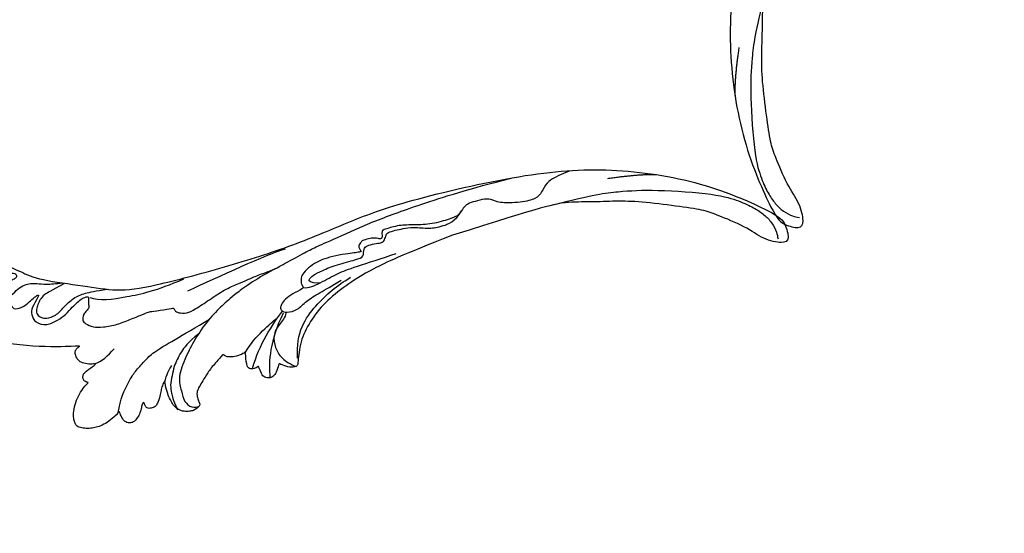
# Model space of a CAD drawing. Units: millimetres. Extents: x 8735 to 16295, y 5288 to 7070.
# Drawn here: x 10234 to 10504, y 5704 to 5845 of the extents above; entities that cross this region are included whole.
import ezdxf

# ---------------------------------------------------------------- set-up
doc = ezdxf.new("R2010")
doc.units = ezdxf.units.MM
doc.linetypes.add('HIDDEN', pattern=[9.525, 6.35, -3.175])
doc.layers.add('A-04.尺寸標註', color=4, linetype='Continuous')
doc.layers.add('H-08.木作(細線)', color=8, linetype='Continuous')
doc.styles.add('新細明體', font='PMingLiU.ttf')
doc.dimstyles.new('6', dxfattribs={"dimtxt": 15, "dimasz": 4.5, "dimexe": 3, "dimexo": 3, "dimgap": 1.8, "dimtad": 2, "dimdec": 0, "dimtxsty": '新細明體', "dimblk": 'ARCHTICK', "dimcen": 5, "dimclrd": 8, "dimclre": 8, "dimclrt": 4, "dimadec": 0, "dimazin": 0, "dimtfac": 1, "dimtdec": 0, "dimtix": 1, "dimtmove": 2, "dimatfit": 3, "dimldrblk": 'OPEN90', "dimfxl": 1.25, "dimlwd": 9, "dimlwe": 9, "dimarcsym": 0})

# ---------------------------------------------------------------- blocks, each defined once
blk = doc.blocks.new('SE-21110L')
at = {"layer": 'H-08.木作(細線)'}
for points, degree in [([(511.6, -461.9), (361.7, -488.5), (272.8, -511.3), (196.7, -540.5), (131.9, -574.7), (82.4, -617.8), (44.4, -667.3), (27.8, -725.6), (26.2, -729.8), (19.2, -733.8), (-0.1, -730.8), (-22, -715.9), (-23, -715.4), (-36.4, -739.7), (-43.4, -746.2), (-55.3, -750.2), (-70.2, -745.2), (-75.7, -735.3), (-79.6, -711), (-79.6, -711.4), (-92.5, -717.4), (-106.5, -713.4), (-111.4, -704.5), (-107, -664.8), (-107.9, -666.3), (-121.4, -672.7), (-144.2, -672.7), (-158.1, -671.2), (-169.1, -661.3), (-168.6, -661.3), (-201.9, -685.6), (-225.8, -708.5), (-240.7, -725.8), (-253.1, -738.7), (-259.1, -750.2), (-260.4, -756), (-259.3, -771.2), (-257.3, -780), (-257.7, -785.8), (-265.7, -791.8), (-278.2, -796.8), (-287.6, -796.8), (-304.1, -794.3), (-317, -787.3), (-329, -773.9), (-339.9, -737.1), (-339.5, -701.7), (-339.9, -701.7), (-348.9, -713.2), (-354.4, -725.6), (-359.2, -738.9), (-371.4, -759.7), (-377.7, -766), (-390.2, -768.5), (-401.7, -766.3), (-405.7, -756.9), (-406.7, -749.5), (-407.3, -747), (-414.5, -755.4), (-417.9, -766.9), (-427.3, -780.9), (-437.9, -792.1), (-447.8, -796.8), (-460, -796.2), (-471.8, -786.8), (-476.2, -767.2), (-477.8, -759.1), (-478.4, -760.1), (-489, -769.1), (-511.8, -781.3), (-530.8, -788.1), (-548.6, -790.6), (-563.2, -790.3), (-579.5, -787.2), (-595, -781.6), (-602.5, -772.2), (-603.8, -764.4), (-604.1, -751), (-599.4, -729.5), (-587.2, -706.5), (-571.7, -686.2), (-555.8, -672.8), (-546.1, -666), (-545.2, -665.4), (-555.1, -661.3), (-558.6, -652.3), (-556.7, -643.6), (-552, -637.9), (-542.4, -632), (-531.5, -627.6), (-516.5, -620.4), (-515.6, -618.6), (-534.3, -617.3), (-553, -609.2), (-560.1, -601.8), (-565.7, -589.9), (-565.8, -576.8), (-561.4, -569), (-553.9, -565.9), (-550.2, -563.7), (-549.5, -562.8), (-567.9, -560.6), (-713.3, -534.1), (-837.3, -472.2), (-958.1, -390.6), (-1091.9, -256.9), (-1183.3, -129.8), (-1219.2, -22.1), (-1255.1, 94.9), (-1293.9, 158.1), (-1318.4, 170.3), (-1345, 170.3), (-1365.4, 158.1), (-1381.7, 147.9), (-1394, 147.9), (-1406.7, 175.6), (-1406.7, 210.7), (-1389.1, 220.3), (-1374.7, 246.7), (-1361.9, 259.5), (-1338.8, 259.5), (-1322.8, 254.7), (-1319.6, 249.1), (-1311.6, 261.9), (-1303.6, 265.9), (-1283.6, 260.3), (-1271.9, 261), (-1254.4, 272.5), (-1217.4, 262.5), (-1190.8, 245.7), (-1185.8, 234.6), (-1186.8, 234.6), (-1183.3, 245.2), (-1188.3, 255.7), (-1199.3, 276.2), (-1211.4, 296.2), (-1211.4, 308.4), (-1204.8, 313.9), (-1198.3, 314.4), (-1193.3, 312.4), (-1192.3, 313.9), (-1195.3, 327.9), (-1195.8, 346.4), (-1188.8, 349.9), (-1180.3, 353.4), (-1171.3, 352.4), (-1157.7, 347.9), (-1157.7, 347.9), (-1149.7, 362.5), (-1155.9, 383.3), (-1163.1, 397.7), (-1171.2, 420.2), (-1174.4, 437), (-1160.7, 446.6), (-1154.3, 449), (-1148.7, 449), (-1149.5, 449), (-1153.5, 465), (-1146.3, 484.2), (-1136.7, 489.1), (-1129.5, 492.3), (-1117.5, 489.9), (-1114.2, 489.9), (-1109.4, 499.5), (-1088.6, 537.3), (-1072.6, 550.9), (-1058.1, 555.7), (-1042.9, 554.1), (-1029.3, 547.7), (-1029.3, 540.5), (-1014, 562.1), (-998.8, 584.5), (-989.2, 621.4), (-982.8, 649.4), (-963.5, 673.4), (-953.9, 679), (-941.9, 675), (-937.9, 670.2), (-933.1, 669.4), (-929.1, 674.2), (-923.5, 681.4), (-917, 695), (-903.4, 702.3), (-898, 708.8), (-883, 713.3), (-872.4, 707.3), (-869.4, 699.3), (-867.9, 689.7), (-869.4, 676.2), (-867.9, 671.7), (-858.4, 681.7), (-850.4, 684.2), (-836.3, 683.7), (-829.3, 678.2), (-829.3, 677.7), (-820.8, 691.7), (-821.3, 702.3), (-813.3, 714.3), (-807.2, 717.8), (-784.7, 718.3), (-781.2, 719.3), (-774.6, 730.3), (-765.1, 735.8), (-747.6, 728.8), (-744.1, 726.3), (-739.5, 739.8), (-736, 752.9), (-727.5, 758.4), (-714, 768.9), (-704.9, 770.9), (-694.9, 766.4), (-686.4, 763.9), (-677.3, 755.9), (-675.3, 751.9), (-655.8, 765.9), (-645.7, 784), (-636.7, 788), (-617.6, 795.6), (-597.1, 802.1), (-584, 805.1), (-577, 803.6), (-572.5, 795.6), (-561, 778.1), (-562.2, 768), (-556.9, 756.7), (-557.2, 757.4), (-538.4, 758), (-525.5, 756.1), (-518.3, 753), (-510.8, 744.5), (-513.6, 725.7), (-520.8, 720.4), (-524.6, 713.2), (-525.2, 707.8), (-520.2, 706.3), (-508.3, 706.9), (-492.9, 707.5), (-470.9, 703.4), (-456.2, 697.2), (-448.3, 690.6), (-441.4, 680.5), (-437, 669.3), (-436.1, 658.9), (-435.5, 648.9), (-426.7, 641.9), (-413, 633.1), (-393.8, 622.6), (-387.3, 612.2), (-388.1, 598.6), (-392.2, 594.6), (-391.4, 588.1), (-383.3, 581.7), (-374.5, 570.5), (-367.3, 556.9), (-363.3, 541.6), (-364.9, 528.8), (-372.9, 524), (-383.3, 517.5), (-391.4, 515.1), (-397.8, 515.1), (-397.8, 510.3), (-393, 494.3), (-396.2, 476.6), (-395.4, 457.4), (-399.4, 447), (-417.8, 418.1), (-429.1, 399.6), (-459.6, 384.4), (-462.8, 381.2), (-487.7, 378.8), (-508.6, 381.2), (-539.1, 386), (-552.7, 395.6), (-568.8, 417.3), (-580.8, 443), (-572, 495.1), (-559.9, 512.7), (-543.9, 518.4), (-531.8, 522.4), (-523, 521.6), (-515.5, 518.9), (-512.3, 510.2)], 3), ([(-1011.3, -48.9), (-1004.8, -38.7), (-1000.8, -36.7), (-994.9, -35.7), (-988, -36.7), (-987, -37.2), (-985.5, -14), (-973.6, 7.8), (-966.2, 11.2), (-959.3, 6.8), (-958.8, 3.3), (-957.8, 4.8), (-951.9, 26.1), (-943, 37.4), (-933.6, 41.9), (-919.7, 48.8), (-904.4, 46.3), (-903.9, 40.9), (-903.9, 35.5), (-902.9, 31.5), (-897.5, 31.5), (-889.5, 41.4), (-875.7, 51.3), (-849.5, 59.7), (-831.7, 62.1), (-819.8, 59.2), (-808.9, 56.2), (-805.4, 51.3), (-811.9, 41.9), (-816.3, 34.5), (-823.7, 20.6), (-832.1, -15.5), (-838.2, -43.2), (-839.8, -81.2), (-833.5, -116.8), (-811.3, -173.7), (-769.7, -236.4), (-741.8, -274.4), (-708.9, -303.5), (-670.9, -330), (-624.1, -364.2), (-502.9, -403.3), (-421.9, -435.7), (-328.8, -441.7), (-116.2, -427.6), (82.2, -405.3), (248.2, -368.9), (389.9, -344.6), (740.4, -332.4), (971.2, -360.8), (1214.1, -447.7), (1398.3, -577.2), (1412.5, -605.5), (1416.5, -652), (1396.3, -660.1), (1345.7, -637.9), (1305.2, -593.4), (1230.3, -544.8), (1201.9, -526.6), (1131.1, -502.3), (1033.9, -470), (969.1, -455.8), (900.3, -445.7), (835.5, -431.5), (776.8, -431.5), (511.6, -461.9)], 3), ([(-795.7, -296.7), (-817.6, -303.2), (-843.6, -312.9), (-862.3, -321), (-872.8, -331.6), (-874.5, -348.6), (-866.3, -372.1), (-837.9, -377.8), (-814.4, -377), (-785.1, -369.7), (-766.5, -362.4), (-763.2, -362.4), (-768.9, -378.6), (-763.2, -395.6), (-749.4, -402.9), (-736.4, -402.1), (-724.2, -399.7), (-715.3, -394.8), (-711.2, -393.2), (-714.9, -411.3), (-709.3, -430.1), (-685.9, -429.5), (-665.6, -420.4), (-650.4, -409.3), (-631.6, -401.7), (-633.6, -407.7), (-659, -434.6), (-663.1, -451.9), (-658, -476.7), (-627, -491.4), (-595, -481.8), (-569.2, -470.6), (-548.3, -453.4), (-531.1, -442.7), (-518.4, -435.6), (-501.1, -433.1), (-499.6, -435.6), (-501.6, -444.3), (-503.7, -455.4), (-504.2, -467.1), (-515.8, -473.2), (-523.5, -479.8), (-529, -495.5), (-523.5, -505.1), (-503.1, -519.4), (-478.7, -525), (-436, -525), (-400.5, -517.9), (-364.4, -511.3), (-344.6, -507.2), (-338.6, -507.7), (-290.6, -510.8), (-275.4, -508.2), (-275.9, -518.4), (-267.8, -525.5), (-243.9, -532.1), (-221.1, -525.5), (-175.9, -506.7), (-131.1, -487.4), (-88.5, -478.3), (-65.1, -473.3), (-33.6, -466.2), (8.5, -460.6), (24.8, -456), (98, -432.5), (133.1, -421.9), (174.2, -413.3), (306.8, -381.8), (426.7, -363.5), (582.6, -344.7), (699.4, -339.4)], 3), ([(-691.2, -318.3), (-771.8, -311.7), (-803.4, -315.9), (-837.5, -325.8), (-847.5, -330.8), (-853.3, -333.3), (-852.5, -356.5), (-841.6, -364), (-815, -356.5), (-781, -347.4), (-752.7, -335.8), (-728.6, -330), (-712.8, -330), (-696.2, -330.8), (-688.7, -331.6), (-682.1, -334.9), (-681.2, -344.1), (-690.4, -348.2), (-702, -351.5), (-716.1, -351.5), (-727.8, -354.9), (-738.6, -359.8), (-751.9, -364.8), (-755.2, -369.8), (-756, -378.9), (-752.7, -388.9), (-748.6, -395.5), (-735.3, -398), (-705.3, -391.4), (-686.2, -375.6), (-664.6, -368.2), (-649.6, -368.2), (-631.4, -371.5), (-609.7, -378.9), (-580.7, -382.3), (-562.4, -383.9)], 3), ([(859.2, -351.1), (809.5, -360.8), (792.4, -370), (773.9, -393.6), (756.8, -408.1), (714.7, -410.7), (648.8, -398.9), (635.7, -384.4), (610.6, -380.5), (583, -383.1), (564.5, -385.8), (551.4, -397.6), (539.5, -410.7), (521.1, -416), (468.4, -421.3), (419.7, -416), (378.9, -405.5), (335.3, -409.5), (324.7, -410.8), (322.1, -421.3), (322.1, -426.6), (320.8, -431.9), (315.5, -433.2), (314.2, -433.2), (303.7, -427.9), (289.2, -426.6), (268.1, -427.9), (262.6, -430.4), (252.7, -441.1), (253.6, -447.7), (257.7, -456.7), (256.9, -458.3), (242, -457.5), (223.1, -455.9), (186, -454.2), (153.9, -457.5), (132.5, -461.6), (106.2, -473.1), (85.6, -488), (80.6, -499.6), (78.1, -515.2), (87.1, -525.1), (57.5, -532.5), (32, -541.5), (16.3, -555.5), (9.7, -564.5), (10.6, -574.4), (22.9, -582.6), (55.9, -581.8), (82.2, -561.2), (122.5, -546.4), (159.6, -534.9), (188.4, -523.4)], 3), ([(-559.3, -386.6), (-597.2, -399), (-619.6, -405.8), (-631.5, -416.7), (-639.9, -428.6), (-647.7, -441.6), (-648.2, -456.2), (-637.8, -466.5), (-625.3, -471.2), (-597.7, -469.7), (-572.3, -449.9), (-541.1, -429.1), (-507.3, -422.9), (-478.7, -422.9), (-445.4, -424.5)], 3), ([(958.9, -390.9), (1046.2, -395.2), (1090.9, -405.8)], 2), ([(-229.8, -471.5), (-140.3, -450.2), (2.4, -414.1), (55.6, -409.8)], 3), ([(801.2, -432.8), (909.4, -426.1), (982.9, -431.1), (1075.3, -444.3), (1247.2, -490.5), (1302.4, -521.8), (1337.1, -546.6), (1361, -571.3), (1377.5, -596), (1385.8, -627.3), (1384.9, -635.6), (1384.9, -643.8)], 3), ([(-496.2, -437.2), (-474.9, -452.1), (-398.2, -456.4), (-315.1, -454.3), (-234.2, -437.2)], 3), ([(24.7, -456.7), (-37.8, -473.4), (-110.8, -508.8), (-142.1, -527.5), (-190.4, -559.2), (-238.1, -606.7), (-269.4, -646.3), (-303.4, -700.4), (-299.3, -738.1), (-298.3, -769.2), (-281.8, -788.5), (-265.1, -789), (-260.6, -788)], 3), ([(83, -523.6), (97.1, -528.6), (130.5, -520.3), (183.8, -502.8), (226.3, -496.1), (309.6, -486.2), (350.4, -481.2)], 3), ([(30, -710.2), (38.5, -640), (106.7, -571.9), (174.8, -535.8), (215.3, -520.9)], 3), ([(-519.4, -618.5), (-496.5, -616.1), (-479.4, -603.8), (-458.2, -588.3)], 3), ([(-223, -592.6), (-256.4, -609.7), (-285, -636.6), (-293.1, -649.6), (-307, -666.7), (-316.8, -692), (-327.4, -716.4), (-327.4, -737.6), (-327.4, -753.9), (-320.1, -785.7)], 3), ([(-108.3, -668.4), (-71.4, -626.2), (-22.5, -602.5), (-8, -593.2)], 3), ([(-96.5, -714.5), (-66.1, -652.6), (-19.9, -606.4), (14.4, -576.1)], 3), ([(-54.2, -750.1), (-48.9, -702.7), (-34.4, -648.6), (15.7, -581.4)], 3), ([(-339.6, -704.2), (-331.5, -687.1), (-320.9, -671.6), (-311.9, -664.3)], 3)]:
    blk.add_open_spline(points, degree=degree, dxfattribs=at)
for points, knots in [([(128.6, -520.1), (101.4, -514.6), (100.8, -504.2), (113.9, -496), (141.4, -487.7), (183.9, -479.4), (242.3, -476.1), (262.3, -473.6), (264.8, -449.4), (275.6, -444.4), (296.4, -442.8), (317.2, -445.3), (326.4, -439.5), (333.9, -424.5), (338.1, -420.3), (360.6, -417.8), (381.4, -417.8), (408.9, -417.8), (453.9, -432.8), (487.2, -432), (525.5, -427), (548.9, -401.2)], [0.049782, 0.049782, 0.049782, 0.049782, 1, 2, 3, 4, 5, 6, 7, 8, 9, 10, 11, 12, 13, 14, 15, 16, 17, 18, 19, 19, 19, 19]), ([(-481.1, -762.1), (-469.4, -726.9), (-432.8, -679.9), (-415.9, -661.7), (-381.9, -636.9), (-357.1, -618.6), (-299.9, -599.6), (-228.4, -573.8), (-186.3, -558.6)], [0, 0, 0, 0, 1, 2, 3, 4, 5, 5.923165, 5.923165, 5.923165, 5.923165]), ([(22.4, -582.5), (18.4, -595.7), (-2.7, -608.8), (-25.1, -636.5), (-25.1, -670.7), (-16.1, -700.1), (8.3, -725), (21.3, -732)], [0, 0, 0, 0, 1, 2, 3, 4, 4.913081, 4.913081, 4.913081, 4.913081])]:
    blk.add_open_spline(points, degree=3, knots=knots, dxfattribs=at)
blk = doc.blocks.new('_ArchTick')
at = {"color": 0, "linetype": 'ByBlock', "const_width": 0.15}
blk.add_lwpolyline([(-0.5, -0.5), (0.5, 0.5)], dxfattribs=at)
blk = doc.blocks.new('*D52')
at = {"layer": 'A-04.尺寸標註', "color": 8, "linetype": 'HIDDEN', "lineweight": 9, "ltscale": 0.6, "transparency": 16777216}
for p, q in [((9338.76, 6195.8), (9338.76, 5496.56)), ((10650.45, 6195.8), (10650.45, 5496.56))]:
    blk.add_line(p, q, dxfattribs=at)
at = {"layer": 'A-04.尺寸標註', "color": 8, "lineweight": 9, "ltscale": 0.6, "transparency": 16777216}
blk.add_line((9338.76, 5499.56), (10650.45, 5499.56), dxfattribs=at)
at = {"layer": 'DEFPOINTS', "color": 0, "ltscale": 0.6, "transparency": 16777216}
for p in [(9338.76, 6198.8), (10650.45, 6198.8), (10650.45, 5499.56)]:
    blk.add_point(p, dxfattribs=at)
at = {"layer": 'A-04.尺寸標註', "color": 8, "lineweight": 9, "ltscale": 0.6, "transparency": 16777216, "xscale": 4.5, "yscale": 4.5, "zscale": 4.5, "rotation": 180}
blk.add_blockref('_ArchTick', (9338.76, 5499.56), dxfattribs=at)
at = {"layer": 'A-04.尺寸標註', "color": 8, "lineweight": 9, "ltscale": 0.6, "transparency": 16777216, "xscale": 4.5, "yscale": 4.5, "zscale": 4.5}
blk.add_blockref('_ArchTick', (10650.45, 5499.56), dxfattribs=at)
at = {"layer": 'A-04.尺寸標註', "color": 4, "ltscale": 0.6, "transparency": 16777216, "insert": (9994.6, 5489.41), "char_height": 15, "attachment_point": 5, "style": '新細明體'}
blk.add_mtext('1312', dxfattribs=at)
blk = doc.blocks.new('_Open90')
at = {"color": 0, "linetype": 'ByBlock', "lineweight": -2}
for p, q in [((0, 0), (-1, 0)), ((-0.5, 0.5), (0, 0)), ((0, 0), (-0.5, -0.5))]:
    blk.add_line(p, q, dxfattribs=at)

msp = doc.modelspace()

# ---------------------------------------------------------------- block references
at = {"yscale": 0.1, "zscale": 0.1}
for p, xscale, rotation in [((10411.65, 5939.17), -0.1, 78.87965006129541), ((10293.93, 5821.45), 0.1, 11.12034993870453)]:
    msp.add_blockref('SE-21110L', p, dxfattribs=dict(at, xscale=xscale, rotation=rotation))

# ---------------------------------------------------------------- dimensions: what is measured, and where the dimension line sits
at = {"layer": 'A-04.尺寸標註', "color": 8, "ltscale": 0.6}
dim = msp.add_linear_dim(base=(10650.45, 5499.56), p1=(9338.76, 6198.8), p2=(10650.45, 6198.8), dimstyle='6', dxfattribs=at)
dim.commit()
dim.dimension.update_dxf_attribs({"geometry": '*D52', "text_midpoint": (9994.6, 5489.41)})

doc.saveas('drawing.dxf')
